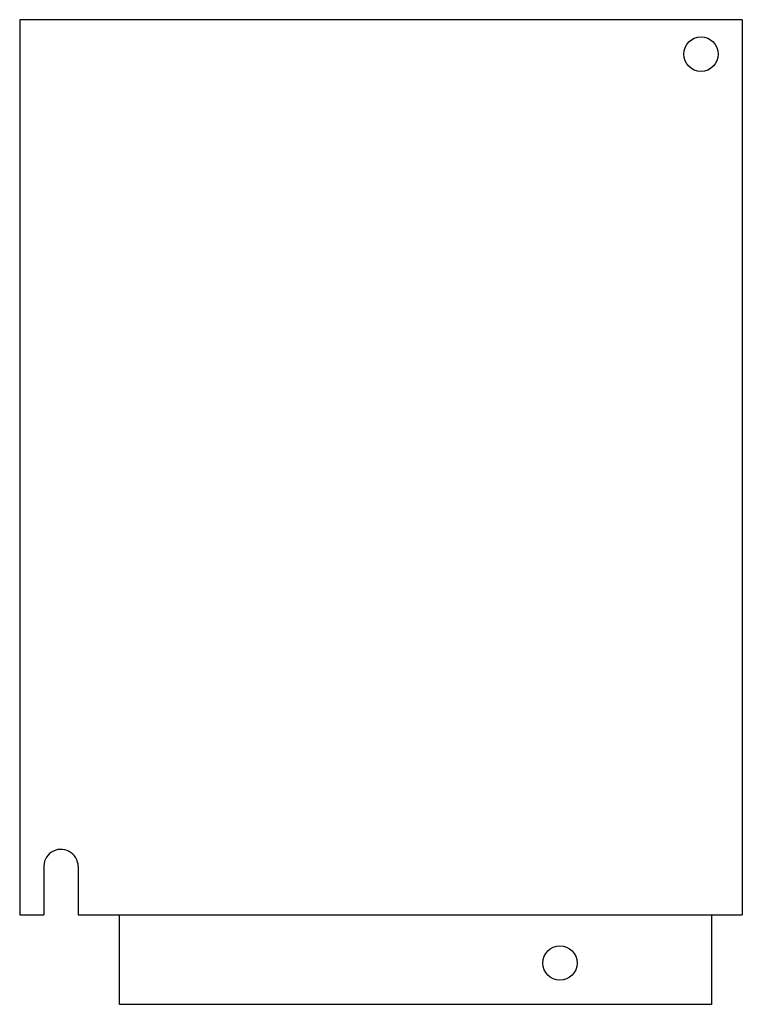
# Model space of a CAD drawing. Units: millimetres. Extents: x 14 to 119, y 22 to 165.
import ezdxf

# ---------------------------------------------------------------- set-up
doc = ezdxf.new("R2010")
doc.units = ezdxf.units.MM
doc.header["$LTSCALE"] = 12.182813
doc.layers.get('0').update_dxf_attribs({"linetype": 'CONTINUOUS'})

msp = doc.modelspace()

# ---------------------------------------------------------------- linework, layer by layer
at = {"color": 7, "linetype": 'Continuous'}
for p, q in [((14.49, 164.6), (14.49, 34.6)), ((119.49, 164.6), (14.49, 164.6)), ((119.49, 164.6), (119.49, 34.6)), ((22.99, 41.6), (22.99, 34.6)), ((17.99, 41.4), (17.99, 34.6)), ((14.49, 34.6), (17.99, 34.6)), ((22.99, 34.6), (119.49, 34.6)), ((28.99, 21.6), (28.99, 34.6)), ((114.99, 34.6), (114.99, 21.6)), ((114.99, 21.6), (28.99, 21.6))]:
    msp.add_line(p, q, dxfattribs=at)
for centre in [(113.49, 159.6), (92.99, 27.6)]:
    msp.add_circle(centre, 2.5, dxfattribs=at)
msp.add_arc((20.49, 41.6), 2.51, 0.0003, 184.7135, dxfattribs=at)

doc.saveas('drawing.dxf')
